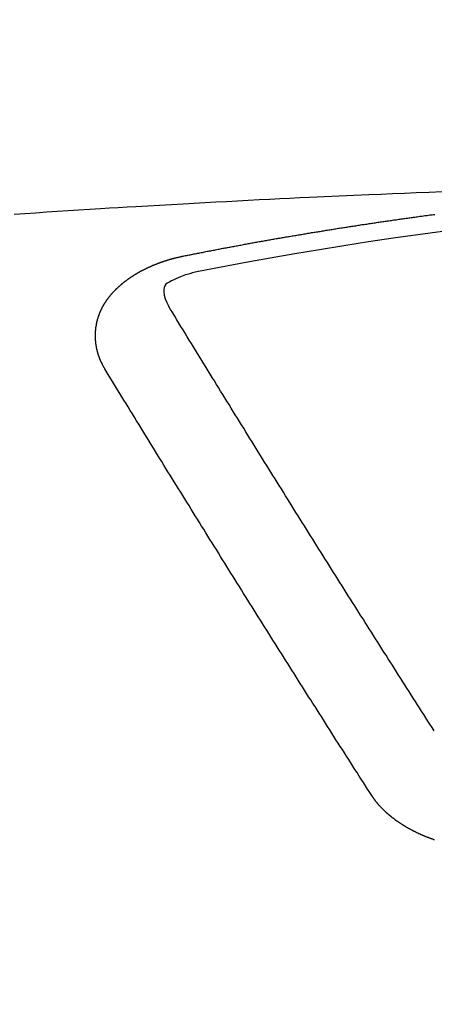
# Model space of a CAD drawing. Extents: x 83844 to 110317, y -11033 to -2163.
# Drawn here: x 101519 to 101522, y -4552 to -4545 of the extents above; entities that cross this region are included whole.
import ezdxf

# ---------------------------------------------------------------- set-up
doc = ezdxf.new("R2010")
doc.units = 0
doc.header["$LTSCALE"] = 50
doc.header["$MEASUREMENT"] = 0
doc.layers.get('0').update_dxf_attribs({"linetype": 'CONTINUOUS'})
doc.layers.get('DEFPOINTS').update_dxf_attribs({"color": 146, "linetype": 'CONTINUOUS'})
doc.layers.add('150-機器', color=8, linetype='CONTINUOUS')
doc.layers.add('160-文字', color=254, linetype='CONTINUOUS')
doc.styles.add('KH001', font='txt')
doc.dimstyles.new('KH1xx015', dxfattribs={"dimscale": 10, "dimtxt": 3.8, "dimasz": 0.8, "dimexe": 0.3, "dimexo": 1.2, "dimgap": 0.5, "dimtad": 3, "dimdec": 1, "dimdsep": 46, "dimlunit": 6, "dimtxsty": 'KH001', "dimblk": 'DOT', "dimcen": 1, "dimdle": 1, "dimclrd": 256, "dimclre": 256, "dimclrt": 256, "dimadec": 0, "dimazin": 0, "dimtfac": 1, "dimtdec": 1, "dimtix": 1, "dimtmove": 2, "dimatfit": 3, "dimldrblk": 'CLOSEDBLANK', "dimfxl": 1, "dimtolj": 1, "dimtzin": 0, "dimlwd": -1, "dimlwe": -1, "dimarcsym": 0})
doc.dimstyles.new('KH1xx030', dxfattribs={"dimscale": 30, "dimtxt": 2, "dimasz": 0.6, "dimexe": 0.3, "dimexo": 1.2, "dimgap": 0.5, "dimtad": 3, "dimdec": 1, "dimdsep": 46, "dimlunit": 6, "dimtxsty": 'KH001', "dimblk": 'DOT', "dimcen": 1, "dimdle": 1, "dimclrd": 256, "dimclre": 256, "dimclrt": 256, "dimadec": 0, "dimazin": 0, "dimtfac": 1, "dimtdec": 1, "dimtix": 1, "dimtmove": 2, "dimatfit": 3, "dimldrblk": 'CLOSEDBLANK', "dimfxl": 1, "dimtolj": 1, "dimtzin": 0, "dimlwd": -1, "dimlwe": -1, "dimarcsym": 0})

# ---------------------------------------------------------------- blocks, each defined once
blk = doc.blocks.new('F402_H')
at = {"layer": '150-機器', "color": 13, "linetype": 'Continuous'}
for points in [[(-4.1593, -266.2031), (-4.2576, -266.2068), (-4.3558, -266.2107), (-4.4463, -266.2143), (-4.5368, -266.218), (-4.6273, -266.2218), (-4.7179, -266.2256), (-4.8311, -266.2304), (-4.9443, -266.2353), (-5.0575, -266.2403), (-5.1707, -266.2456), (-5.246, -266.2492), (-5.3213, -266.2529), (-5.3966, -266.2567), (-5.4719, -266.2605), (-5.5546, -266.2647), (-5.6374, -266.2689), (-5.7202, -266.2732), (-5.803, -266.2775), (-5.8858, -266.2819), (-5.9685, -266.2863), (-6.0513, -266.2908), (-6.1341, -266.2954), (-6.2241, -266.3006), (-6.3141, -266.3058), (-6.4041, -266.3111), (-6.4941, -266.3164), (-6.5617, -266.3203), (-6.6293, -266.3243), (-6.6969, -266.3283), (-6.7644, -266.3323), (-6.847, -266.3374), (-6.9295, -266.3426), (-7.012, -266.3479), (-7.0945, -266.3533), (-7.1768, -266.3587), (-7.2591, -266.3641), (-7.3414, -266.3697), (-7.4237, -266.3752)], [(-6.1351, -266.6934), (-6.1251, -266.6914), (-6.1161, -266.6894), (-6.1072, -266.6874), (-6.0982, -266.6854), (-6.0892, -266.6844), (-6.0792, -266.6824), (-6.0703, -266.6804), (-6.0613, -266.6784), (-6.0523, -266.6764), (-6.0433, -266.6744), (-6.0334, -266.6734), (-6.0244, -266.6714), (-6.0154, -266.6694), (-6.0064, -266.6675), (-5.9975, -266.6655), (-5.9875, -266.6645), (-5.9785, -266.6625), (-5.9695, -266.6605), (-5.9606, -266.6585), (-5.9506, -266.6565), (-5.9416, -266.6555), (-5.9326, -266.6535), (-5.9237, -266.6515), (-5.9147, -266.6495), (-5.9047, -266.6485), (-5.8957, -266.6465), (-5.8868, -266.6445), (-5.8778, -266.6425), (-5.8678, -266.6405), (-5.8588, -266.6395), (-5.8498, -266.6375), (-5.8409, -266.6355), (-5.8319, -266.6335), (-5.8219, -266.6325), (-5.8129, -266.6306), (-5.804, -266.6286), (-5.795, -266.6266), (-5.785, -266.6256), (-5.776, -266.6236), (-5.7671, -266.6216), (-5.7581, -266.6206), (-5.7481, -266.6186), (-5.7391, -266.6166), (-5.7302, -266.6146), (-5.7212, -266.6136), (-5.7112, -266.6116), (-5.7022, -266.6096), (-5.6933, -266.6086), (-5.6833, -266.6066), (-5.6743, -266.6046), (-5.6653, -266.6026), (-5.6564, -266.6016), (-5.6464, -266.5996), (-5.6374, -266.5976), (-5.6284, -266.5966), (-5.6195, -266.5946), (-5.6095, -266.5927), (-5.6005, -266.5917), (-5.5915, -266.5897), (-5.5816, -266.5877), (-5.5726, -266.5867), (-5.5636, -266.5847), (-5.5546, -266.5827), (-5.5447, -266.5817), (-5.5357, -266.5797), (-5.5267, -266.5777), (-5.5167, -266.5767), (-5.5078, -266.5747), (-5.4988, -266.5727), (-5.4898, -266.5717), (-5.4798, -266.5697), (-5.4709, -266.5677), (-5.4619, -266.5667), (-5.4519, -266.5647), (-5.4429, -266.5637), (-5.434, -266.5617), (-5.424, -266.5597), (-5.415, -266.5587), (-5.406, -266.5567), (-5.397, -266.5548), (-5.3871, -266.5538), (-5.3781, -266.5518), (-5.3691, -266.5508), (-5.3592, -266.5488), (-5.3502, -266.5468), (-5.3412, -266.5458), (-5.3312, -266.5438), (-5.3222, -266.5428), (-5.3133, -266.5408), (-5.3033, -266.5388), (-5.2943, -266.5378), (-5.2853, -266.5358), (-5.2754, -266.5348), (-5.2664, -266.5328), (-5.2574, -266.5318), (-5.2474, -266.5298), (-5.2385, -266.5278), (-5.2295, -266.5268), (-5.2195, -266.5248), (-5.2105, -266.5238), (-5.2016, -266.5218), (-5.1916, -266.5208), (-5.1826, -266.5188), (-5.1736, -266.5169), (-5.1637, -266.5159), (-5.1547, -266.5139), (-5.1457, -266.5129), (-5.1357, -266.5109), (-5.1268, -266.5099), (-5.1178, -266.5079), (-5.1078, -266.5069), (-5.0988, -266.5049), (-5.0889, -266.5039), (-5.0799, -266.5019), (-5.0709, -266.5009), (-5.0609, -266.4989), (-5.052, -266.4979), (-5.043, -266.4959), (-5.033, -266.4949), (-5.024, -266.4929), (-5.0151, -266.4919), (-5.0051, -266.4899), (-4.9961, -266.4889), (-4.9861, -266.4869), (-4.9772, -266.4859), (-4.9682, -266.4839), (-4.9582, -266.4829), (-4.9492, -266.4809), (-4.9403, -266.4799), (-4.9303, -266.478), (-4.9213, -266.477), (-4.9113, -266.475), (-4.9024, -266.474), (-4.8934, -266.472), (-4.8834, -266.471), (-4.8744, -266.469), (-4.8645, -266.468), (-4.8555, -266.466), (-4.8465, -266.465), (-4.8365, -266.464), (-4.8276, -266.462), (-4.8176, -266.461), (-4.8086, -266.459), (-4.7996, -266.458), (-4.7897, -266.456), (-4.7807, -266.455), (-4.7707, -266.453), (-4.7617, -266.452), (-4.7528, -266.451), (-4.7428, -266.449), (-4.7338, -266.448), (-4.7238, -266.446), (-4.7149, -266.445), (-4.7059, -266.444), (-4.6959, -266.4421), (-4.6869, -266.4411), (-4.677, -266.4391), (-4.668, -266.4381), (-4.659, -266.4371), (-4.649, -266.4351), (-4.6401, -266.4341), (-4.6301, -266.4321), (-4.6211, -266.4311), (-4.6111, -266.4301), (-4.6022, -266.4281), (-4.5932, -266.4271), (-4.5832, -266.4251), (-4.5742, -266.4241), (-4.5643, -266.4231), (-4.5553, -266.4211), (-4.5453, -266.4201), (-4.5363, -266.4191), (-4.5274, -266.4171), (-4.5174, -266.4161), (-4.5084, -266.4151), (-4.4984, -266.4131), (-4.4895, -266.4121), (-4.4795, -266.4111), (-4.4705, -266.4091), (-4.4605, -266.4081), (-4.4516, -266.4071), (-4.4426, -266.4051), (-4.4326, -266.4042), (-4.4236, -266.4032), (-4.4137, -266.4012), (-4.4047, -266.4002), (-4.3947, -266.3992), (-4.3857, -266.3972), (-4.3758, -266.3962), (-4.3668, -266.3952), (-4.3568, -266.3932), (-4.3478, -266.3922), (-4.3389, -266.3912), (-4.3289, -266.3892), (-4.3199, -266.3882), (-4.3099, -266.3872), (-4.301, -266.3862), (-4.291, -266.3842), (-4.282, -266.3832), (-4.272, -266.3822), (-4.2631, -266.3802), (-4.2531, -266.3792), (-4.2441, -266.3782), (-4.2341, -266.3772), (-4.2252, -266.3752), (-4.2152, -266.3742)], [(-6.7295, -267.5571), (-6.7305, -267.5551), (-6.7315, -267.5531), (-6.7325, -267.5511), (-6.7345, -267.5491), (-6.7355, -267.5461), (-6.7365, -267.5441), (-6.7375, -267.5421), (-6.7385, -267.5401), (-6.7405, -267.5381), (-6.7415, -267.5361), (-6.7425, -267.5342), (-6.7435, -267.5312), (-6.7445, -267.5292), (-6.7455, -267.5272), (-6.7475, -267.5252), (-6.7485, -267.5232), (-6.7495, -267.5212), (-6.7505, -267.5182), (-6.7515, -267.5162), (-6.7525, -267.5142), (-6.7535, -267.5122), (-6.7544, -267.5102), (-6.7554, -267.5082), (-6.7564, -267.5052), (-6.7584, -267.5032), (-6.7594, -267.5012), (-6.7604, -267.4992), (-6.7614, -267.4973), (-6.7624, -267.4943), (-6.7634, -267.4923), (-6.7644, -267.4903), (-6.7654, -267.4883), (-6.7654, -267.4863), (-6.7664, -267.4843), (-6.7674, -267.4813), (-6.7684, -267.4793), (-6.7694, -267.4773), (-6.7704, -267.4753), (-6.7714, -267.4723), (-6.7724, -267.4703), (-6.7724, -267.4683), (-6.7734, -267.4663), (-6.7744, -267.4643), (-6.7754, -267.4613), (-6.7764, -267.4594), (-6.7764, -267.4574), (-6.7774, -267.4554), (-6.7784, -267.4534), (-6.7794, -267.4504), (-6.7794, -267.4484), (-6.7804, -267.4464), (-6.7814, -267.4444), (-6.7824, -267.4414), (-6.7824, -267.4394), (-6.7834, -267.4374), (-6.7844, -267.4354), (-6.7844, -267.4324), (-6.7854, -267.4304), (-6.7854, -267.4284), (-6.7864, -267.4264), (-6.7874, -267.4234), (-6.7874, -267.4215), (-6.7884, -267.4195), (-6.7884, -267.4175), (-6.7894, -267.4145), (-6.7904, -267.4125), (-6.7904, -267.4105), (-6.7914, -267.4085), (-6.7914, -267.4055), (-6.7923, -267.4035), (-6.7923, -267.4015), (-6.7933, -267.3995), (-6.7933, -267.3965), (-6.7943, -267.3945), (-6.7943, -267.3925), (-6.7943, -267.3905), (-6.7953, -267.3875), (-6.7953, -267.3855), (-6.7963, -267.3836), (-6.7963, -267.3816), (-6.7973, -267.3786), (-6.7973, -267.3766), (-6.7973, -267.3746), (-6.7983, -267.3726), (-6.7983, -267.3696), (-6.7983, -267.3676), (-6.7993, -267.3656), (-6.7993, -267.3636), (-6.7993, -267.3606), (-6.8003, -267.3586), (-6.8003, -267.3566), (-6.8003, -267.3546), (-6.8003, -267.3516), (-6.8013, -267.3496), (-6.8013, -267.3476), (-6.8013, -267.3457), (-6.8013, -267.3427), (-6.8023, -267.3407), (-6.8023, -267.3387), (-6.8023, -267.3367), (-6.8023, -267.3337), (-6.8023, -267.3317), (-6.8023, -267.3297), (-6.8033, -267.3277), (-6.8033, -267.3247), (-6.8033, -267.3227), (-6.8033, -267.3207), (-6.8033, -267.3187), (-6.8033, -267.3157), (-6.8033, -267.3137), (-6.8033, -267.3117), (-6.8033, -267.3088), (-6.8033, -267.3068), (-6.8033, -267.3048), (-6.8033, -267.3028), (-6.8033, -267.2998), (-6.8033, -267.2978), (-6.8033, -267.2958), (-6.8033, -267.2938), (-6.8033, -267.2908), (-6.8033, -267.2888), (-6.8033, -267.2868), (-6.8033, -267.2848), (-6.8033, -267.2818), (-6.8033, -267.2798), (-6.8033, -267.2778), (-6.8033, -267.2758), (-6.8023, -267.2728), (-6.8023, -267.2709), (-6.8023, -267.2689), (-6.8023, -267.2669), (-6.8023, -267.2639), (-6.8023, -267.2619), (-6.8013, -267.2599), (-6.8013, -267.2579), (-6.8013, -267.2549), (-6.8013, -267.2529), (-6.8013, -267.2509), (-6.8003, -267.2489), (-6.8003, -267.2459), (-6.8003, -267.2439), (-6.8003, -267.2419), (-6.7993, -267.2399), (-6.7993, -267.2369), (-6.7993, -267.2349), (-6.7983, -267.233), (-6.7983, -267.231), (-6.7983, -267.228), (-6.7973, -267.226), (-6.7973, -267.224), (-6.7963, -267.222), (-6.7963, -267.219), (-6.7963, -267.217), (-6.7953, -267.215), (-6.7953, -267.213), (-6.7943, -267.211), (-6.7943, -267.208), (-6.7933, -267.206), (-6.7933, -267.204), (-6.7933, -267.202), (-6.7923, -267.199), (-6.7923, -267.197), (-6.7914, -267.1951), (-6.7914, -267.1931), (-6.7904, -267.1911), (-6.7894, -267.1881), (-6.7894, -267.1861), (-6.7884, -267.1841), (-6.7884, -267.1821), (-6.7874, -267.1791), (-6.7874, -267.1771), (-6.7864, -267.1751), (-6.7854, -267.1731), (-6.7854, -267.1711), (-6.7844, -267.1681), (-6.7834, -267.1661), (-6.7834, -267.1641), (-6.7824, -267.1621), (-6.7814, -267.1601), (-6.7814, -267.1572), (-6.7804, -267.1552), (-6.7794, -267.1532), (-6.7784, -267.1512), (-6.7784, -267.1492), (-6.7774, -267.1472), (-6.7764, -267.1442), (-6.7754, -267.1422), (-6.7754, -267.1402), (-6.7744, -267.1382), (-6.7734, -267.1362), (-6.7724, -267.1332), (-6.7714, -267.1312), (-6.7704, -267.1292), (-6.7704, -267.1272), (-6.7694, -267.1252), (-6.7684, -267.1232), (-6.7674, -267.1203), (-6.7664, -267.1183), (-6.7654, -267.1163), (-6.7644, -267.1143), (-6.7634, -267.1123), (-6.7624, -267.1103), (-6.7614, -267.1083), (-6.7604, -267.1053), (-6.7594, -267.1033), (-6.7584, -267.1013), (-6.7574, -267.0993), (-6.7564, -267.0973), (-6.7554, -267.0953), (-6.7544, -267.0933), (-6.7535, -267.0913), (-6.7525, -267.0883), (-6.7515, -267.0863), (-6.7505, -267.0843), (-6.7495, -267.0824), (-6.7485, -267.0804), (-6.7475, -267.0784), (-6.7455, -267.0764), (-6.7445, -267.0744), (-6.7435, -267.0724), (-6.7425, -267.0704), (-6.7415, -267.0674), (-6.7405, -267.0654), (-6.7385, -267.0634), (-6.7375, -267.0614), (-6.7365, -267.0594), (-6.7355, -267.0574), (-6.7335, -267.0554), (-6.7325, -267.0534), (-6.7315, -267.0514), (-6.7305, -267.0494), (-6.7285, -267.0474), (-6.7275, -267.0454), (-6.7265, -267.0435), (-6.7245, -267.0415), (-6.7235, -267.0395), (-6.7225, -267.0375), (-6.7205, -267.0345), (-6.7195, -267.0325), (-6.7175, -267.0305), (-6.7165, -267.0285), (-6.7156, -267.0265), (-6.7136, -267.0245), (-6.7126, -267.0225), (-6.7106, -267.0205), (-6.7096, -267.0185), (-6.7076, -267.0165), (-6.7066, -267.0145), (-6.7046, -267.0125), (-6.7036, -267.0105), (-6.7016, -267.0085), (-6.7006, -267.0066), (-6.6986, -267.0046), (-6.6976, -267.0026), (-6.6956, -267.0016), (-6.6946, -266.9996), (-6.6926, -266.9976), (-6.6916, -266.9956), (-6.6896, -266.9936), (-6.6876, -266.9916), (-6.6866, -266.9896), (-6.6846, -266.9876), (-6.6826, -266.9856), (-6.6816, -266.9836), (-6.6796, -266.9816), (-6.6777, -266.9796), (-6.6767, -266.9776), (-6.6747, -266.9756), (-6.6727, -266.9736), (-6.6717, -266.9716), (-6.6697, -266.9706), (-6.6677, -266.9687), (-6.6657, -266.9667), (-6.6647, -266.9647), (-6.6627, -266.9627), (-6.6607, -266.9607), (-6.6587, -266.9587), (-6.6577, -266.9567), (-6.6557, -266.9557), (-6.6537, -266.9537), (-6.6517, -266.9517), (-6.6497, -266.9497), (-6.6477, -266.9477), (-6.6467, -266.9457), (-6.6447, -266.9437), (-6.6427, -266.9427), (-6.6407, -266.9407), (-6.6388, -266.9387), (-6.6368, -266.9367), (-6.6348, -266.9347), (-6.6328, -266.9327), (-6.6308, -266.9318), (-6.6288, -266.9298), (-6.6268, -266.9278), (-6.6248, -266.9258), (-6.6228, -266.9238), (-6.6208, -266.9228), (-6.6188, -266.9208), (-6.6168, -266.9188), (-6.6148, -266.9168), (-6.6128, -266.9158), (-6.6108, -266.9138), (-6.6088, -266.9118), (-6.6068, -266.9098), (-6.6048, -266.9088), (-6.6029, -266.9068), (-6.6009, -266.9048), (-6.5989, -266.9028), (-6.5969, -266.9018), (-6.5949, -266.8998), (-6.5929, -266.8978), (-6.5909, -266.8968), (-6.5879, -266.8948), (-6.5859, -266.8929), (-6.5839, -266.8909), (-6.5819, -266.8899), (-6.5799, -266.8879), (-6.5779, -266.8859), (-6.5749, -266.8849), (-6.5729, -266.8829), (-6.5709, -266.8809), (-6.5689, -266.8799), (-6.5669, -266.8779), (-6.564, -266.8759), (-6.562, -266.8749), (-6.56, -266.8729), (-6.558, -266.8709), (-6.555, -266.8699), (-6.553, -266.8679), (-6.551, -266.8669), (-6.549, -266.8649), (-6.546, -266.8629), (-6.544, -266.8619), (-6.542, -266.8599), (-6.539, -266.8589), (-6.537, -266.8569), (-6.535, -266.855), (-6.532, -266.854), (-6.53, -266.852), (-6.528, -266.851), (-6.5251, -266.849), (-6.5231, -266.848), (-6.5211, -266.846), (-6.5181, -266.844), (-6.5161, -266.843), (-6.5131, -266.841), (-6.5111, -266.84), (-6.5091, -266.838), (-6.5061, -266.837), (-6.5041, -266.835), (-6.5011, -266.834), (-6.4991, -266.832), (-6.4961, -266.831), (-6.4941, -266.829), (-6.4911, -266.828), (-6.4892, -266.826), (-6.4862, -266.825), (-6.4842, -266.823), (-6.4812, -266.822), (-6.4792, -266.821), (-6.4762, -266.8191), (-6.4742, -266.8181), (-6.4712, -266.8161), (-6.4692, -266.8151), (-6.4662, -266.8131), (-6.4642, -266.8121), (-6.4612, -266.8101), (-6.4582, -266.8091), (-6.4562, -266.8081), (-6.4532, -266.8061), (-6.4513, -266.8051), (-6.4483, -266.8031), (-6.4463, -266.8021), (-6.4433, -266.8011), (-6.4403, -266.7991), (-6.4383, -266.7981), (-6.4353, -266.7971), (-6.4323, -266.7951), (-6.4303, -266.7941), (-6.4273, -266.7931), (-6.4243, -266.7911), (-6.4223, -266.7901), (-6.4193, -266.7891), (-6.4163, -266.7871), (-6.4144, -266.7861), (-6.4114, -266.7851), (-6.4084, -266.7831), (-6.4064, -266.7821), (-6.4034, -266.7812), (-6.4004, -266.7802), (-6.3974, -266.7782), (-6.3954, -266.7772), (-6.3924, -266.7762), (-6.3894, -266.7742), (-6.3864, -266.7732), (-6.3844, -266.7722), (-6.3814, -266.7712), (-6.3784, -266.7702), (-6.3755, -266.7682), (-6.3725, -266.7672), (-6.3705, -266.7662), (-6.3675, -266.7652), (-6.3645, -266.7632), (-6.3615, -266.7622), (-6.3585, -266.7612), (-6.3565, -266.7602), (-6.3535, -266.7592), (-6.3505, -266.7582), (-6.3475, -266.7562), (-6.3445, -266.7552), (-6.3415, -266.7542), (-6.3386, -266.7532), (-6.3366, -266.7522), (-6.3336, -266.7512), (-6.3306, -266.7502), (-6.3276, -266.7482), (-6.3246, -266.7472), (-6.3216, -266.7462), (-6.3186, -266.7452), (-6.3156, -266.7442), (-6.3126, -266.7433), (-6.3096, -266.7423), (-6.3076, -266.7413), (-6.3046, -266.7403), (-6.3016, -266.7393), (-6.2987, -266.7383), (-6.2957, -266.7373), (-6.2927, -266.7363), (-6.2897, -266.7353), (-6.2867, -266.7343), (-6.2837, -266.7333), (-6.2807, -266.7313), (-6.2777, -266.7303), (-6.2747, -266.7293), (-6.2717, -266.7293), (-6.2687, -266.7283), (-6.2657, -266.7273), (-6.2628, -266.7263), (-6.2598, -266.7253), (-6.2568, -266.7243), (-6.2538, -266.7233), (-6.2508, -266.7223), (-6.2478, -266.7213), (-6.2448, -266.7203), (-6.2418, -266.7193), (-6.2378, -266.7183), (-6.2348, -266.7173), (-6.2318, -266.7163), (-6.2288, -266.7163), (-6.2259, -266.7153), (-6.2229, -266.7143), (-6.2199, -266.7133), (-6.2169, -266.7123), (-6.2139, -266.7113), (-6.2109, -266.7113), (-6.2069, -266.7103), (-6.2039, -266.7093), (-6.2009, -266.7083), (-6.1979, -266.7073), (-6.1949, -266.7073), (-6.1919, -266.7063), (-6.1889, -266.7054), (-6.185, -266.7044), (-6.182, -266.7044), (-6.179, -266.7034), (-6.176, -266.7024), (-6.173, -266.7014), (-6.17, -266.7014), (-6.166, -266.7004), (-6.163, -266.6994), (-6.16, -266.6984), (-6.157, -266.6984), (-6.154, -266.6974), (-6.1501, -266.6964), (-6.1471, -266.6954), (-6.1441, -266.6954), (-6.1411, -266.6944), (-6.1381, -266.6934), (-6.1351, -266.6934)], [(-6.0206, -266.8114), (-6.0413, -266.8165), (-6.062, -266.8217), (-6.0826, -266.8272), (-6.1032, -266.833), (-6.116, -266.8369), (-6.1288, -266.841), (-6.1415, -266.8453), (-6.154, -266.85), (-6.1716, -266.8575), (-6.1888, -266.8658), (-6.206, -266.8744), (-6.2239, -266.8829), (-6.2355, -266.8881), (-6.2467, -266.8935), (-6.257, -266.8999), (-6.2657, -266.9078), (-6.2734, -266.9194), (-6.2783, -266.933), (-6.281, -266.9477), (-6.2817, -266.9627), (-6.2785, -266.9921), (-6.2703, -267.02), (-6.2589, -267.047), (-6.2458, -267.0734)], [(-4.2182, -270.3158), (-4.2341, -270.2908), (-4.2511, -270.2659), (-4.267, -270.241), (-4.283, -270.216), (-4.299, -270.1911), (-4.3149, -270.1662), (-4.3309, -270.1412), (-4.3468, -270.1163), (-4.3628, -270.0914), (-4.3788, -270.0664), (-4.3947, -270.0415), (-4.4107, -270.0156), (-4.4266, -269.9906), (-4.4426, -269.9657), (-4.4585, -269.9408), (-4.4745, -269.9158), (-4.4905, -269.8909), (-4.5064, -269.865), (-4.5224, -269.84), (-4.5383, -269.8151), (-4.5543, -269.7902), (-4.5702, -269.7652), (-4.5862, -269.7393), (-4.6022, -269.7144), (-4.6181, -269.6894), (-4.6341, -269.6645), (-4.65, -269.6386), (-4.666, -269.6136), (-4.6819, -269.5887), (-4.6979, -269.5628), (-4.7139, -269.5378), (-4.7298, -269.5129), (-4.7458, -269.488), (-4.7617, -269.462), (-4.7777, -269.4371), (-4.7937, -269.4122), (-4.8096, -269.3862), (-4.8256, -269.3613), (-4.8415, -269.3354), (-4.8585, -269.3104), (-4.8744, -269.2855), (-4.8904, -269.2596), (-4.9064, -269.2346), (-4.9223, -269.2087), (-4.9383, -269.1838), (-4.9542, -269.1588), (-4.9702, -269.1329), (-4.9861, -269.108), (-5.0021, -269.082), (-5.0181, -269.0571), (-5.034, -269.0312), (-5.05, -269.0062), (-5.0659, -268.9803), (-5.0819, -268.9554), (-5.0978, -268.9295), (-5.1138, -268.9045), (-5.1298, -268.8786), (-5.1457, -268.8537), (-5.1617, -268.8277), (-5.1776, -268.8018), (-5.1936, -268.7769), (-5.2095, -268.7509), (-5.2255, -268.726), (-5.2415, -268.7001), (-5.2574, -268.6741), (-5.2734, -268.6492), (-5.2893, -268.6233), (-5.3053, -268.5983), (-5.3213, -268.5724), (-5.3372, -268.5465), (-5.3532, -268.5215), (-5.3691, -268.4956), (-5.3851, -268.4697), (-5.401, -268.4447), (-5.417, -268.4188), (-5.433, -268.3929), (-5.4489, -268.3669), (-5.4649, -268.342), (-5.4808, -268.3161), (-5.4968, -268.2901), (-5.5127, -268.2642), (-5.5287, -268.2393), (-5.5447, -268.2134), (-5.5606, -268.1874), (-5.5766, -268.1615), (-5.5925, -268.1356), (-5.6085, -268.1106), (-5.6244, -268.0847), (-5.6404, -268.0588), (-5.6564, -268.0328), (-5.6723, -268.0069), (-5.6883, -267.981), (-5.7042, -267.956), (-5.7202, -267.9301), (-5.7361, -267.9042), (-5.7521, -267.8782), (-5.7681, -267.8523), (-5.784, -267.8264), (-5.8, -267.8004), (-5.8159, -267.7745), (-5.8319, -267.7486), (-5.8479, -267.7227), (-5.8638, -267.6967), (-5.8798, -267.6718), (-5.8957, -267.6459), (-5.9117, -267.6199), (-5.9276, -267.594), (-5.9436, -267.5681), (-5.9596, -267.5421), (-5.9755, -267.5162), (-5.9915, -267.4903), (-6.0074, -267.4643), (-6.0234, -267.4374), (-6.0393, -267.4115), (-6.0553, -267.3855), (-6.0713, -267.3596), (-6.0872, -267.3337), (-6.1032, -267.3078), (-6.1191, -267.2818), (-6.1351, -267.2559), (-6.151, -267.23), (-6.166, -267.204), (-6.182, -267.1781), (-6.1979, -267.1512), (-6.2139, -267.1252), (-6.2298, -267.0993), (-6.2458, -267.0734)], [(-4.6949, -270.8105), (-4.7109, -270.7855), (-4.7268, -270.7606), (-4.7428, -270.7357), (-4.7587, -270.7107), (-4.7757, -270.6858), (-4.7917, -270.6609), (-4.8076, -270.6349), (-4.8236, -270.61), (-4.8395, -270.5851), (-4.8555, -270.5601), (-4.8714, -270.5352), (-4.8874, -270.5093), (-4.9034, -270.4843), (-4.9193, -270.4594), (-4.9353, -270.4345), (-4.9512, -270.4095), (-4.9682, -270.3836), (-4.9841, -270.3587), (-5.0001, -270.3337), (-5.0161, -270.3078), (-5.032, -270.2829), (-5.048, -270.2579), (-5.0639, -270.232), (-5.0799, -270.2071), (-5.0958, -270.1821), (-5.1118, -270.1562), (-5.1278, -270.1313), (-5.1437, -270.1063), (-5.1597, -270.0804), (-5.1766, -270.0555), (-5.1926, -270.0305), (-5.2085, -270.0046), (-5.2245, -269.9797), (-5.2405, -269.9537), (-5.2564, -269.9288), (-5.2724, -269.9039), (-5.2883, -269.8779), (-5.3043, -269.853), (-5.3203, -269.8271), (-5.3362, -269.8021), (-5.3522, -269.7762), (-5.3681, -269.7513), (-5.3851, -269.7253), (-5.401, -269.7004), (-5.417, -269.6745), (-5.433, -269.6495), (-5.4489, -269.6236), (-5.4649, -269.5987), (-5.4808, -269.5727), (-5.4968, -269.5478), (-5.5127, -269.5219), (-5.5287, -269.4959), (-5.5447, -269.471), (-5.5606, -269.4451), (-5.5766, -269.4201), (-5.5925, -269.3942), (-5.6085, -269.3683), (-5.6254, -269.3434), (-5.6414, -269.3174), (-5.6574, -269.2915), (-5.6733, -269.2666), (-5.6893, -269.2406), (-5.7052, -269.2147), (-5.7212, -269.1898), (-5.7371, -269.1638), (-5.7531, -269.1379), (-5.7691, -269.113), (-5.785, -269.087), (-5.801, -269.0611), (-5.8169, -269.0352), (-5.8329, -269.0102), (-5.8489, -268.9843), (-5.8648, -268.9584), (-5.8808, -268.9324), (-5.8977, -268.9075), (-5.9137, -268.8816), (-5.9296, -268.8556), (-5.9456, -268.8297), (-5.9616, -268.8038), (-5.9775, -268.7779), (-5.9935, -268.7529), (-6.0094, -268.727), (-6.0254, -268.7011), (-6.0413, -268.6751), (-6.0573, -268.6492), (-6.0733, -268.6233), (-6.0892, -268.5973), (-6.1052, -268.5714), (-6.1211, -268.5465), (-6.1371, -268.5205), (-6.153, -268.4946), (-6.169, -268.4687), (-6.185, -268.4427), (-6.2019, -268.4168), (-6.2179, -268.3909), (-6.2338, -268.3649), (-6.2498, -268.339), (-6.2657, -268.3131), (-6.2817, -268.2872), (-6.2977, -268.2612), (-6.3136, -268.2353), (-6.3296, -268.2094), (-6.3455, -268.1834), (-6.3615, -268.1575), (-6.3774, -268.1316), (-6.3934, -268.1056), (-6.4094, -268.0797), (-6.4253, -268.0528), (-6.4413, -268.0268), (-6.4572, -268.0009), (-6.4732, -267.975), (-6.4892, -267.9491), (-6.5051, -267.9231), (-6.5211, -267.8972), (-6.537, -267.8713), (-6.553, -267.8443), (-6.5689, -267.8184), (-6.5859, -267.7925), (-6.6019, -267.7665), (-6.6178, -267.7406), (-6.6338, -267.7147), (-6.6497, -267.6877), (-6.6657, -267.6618), (-6.6816, -267.6359), (-6.6976, -267.61), (-6.7136, -267.583), (-6.7295, -267.5571)], [(-4.2162, -271.1486), (-4.2192, -271.1476), (-4.2222, -271.1466), (-4.2252, -271.1446), (-4.2282, -271.1436), (-4.2321, -271.1426), (-4.2351, -271.1416), (-4.2381, -271.1406), (-4.2411, -271.1396), (-4.2441, -271.1386), (-4.2471, -271.1366), (-4.2511, -271.1356), (-4.2541, -271.1346), (-4.2571, -271.1336), (-4.2601, -271.1326), (-4.2631, -271.1306), (-4.2661, -271.1296), (-4.269, -271.1286), (-4.272, -271.1276), (-4.276, -271.1266), (-4.279, -271.1246), (-4.282, -271.1236), (-4.285, -271.1226), (-4.288, -271.1216), (-4.291, -271.1196), (-4.294, -271.1186), (-4.297, -271.1176), (-4.3, -271.1166), (-4.303, -271.1147), (-4.3059, -271.1137), (-4.3089, -271.1127), (-4.3119, -271.1107), (-4.3149, -271.1097), (-4.3179, -271.1087), (-4.3209, -271.1067), (-4.3239, -271.1057), (-4.3269, -271.1047), (-4.3299, -271.1027), (-4.3329, -271.1017), (-4.3359, -271.1007), (-4.3389, -271.0987), (-4.3418, -271.0977), (-4.3448, -271.0957), (-4.3478, -271.0947), (-4.3508, -271.0937), (-4.3538, -271.0917), (-4.3568, -271.0907), (-4.3598, -271.0887), (-4.3618, -271.0877), (-4.3648, -271.0867), (-4.3678, -271.0847), (-4.3708, -271.0837), (-4.3738, -271.0817), (-4.3768, -271.0807), (-4.3797, -271.0787), (-4.3817, -271.0778), (-4.3847, -271.0758), (-4.3877, -271.0748), (-4.3907, -271.0728), (-4.3937, -271.0718), (-4.3967, -271.0698), (-4.3987, -271.0688), (-4.4017, -271.0668), (-4.4047, -271.0658), (-4.4077, -271.0638), (-4.4097, -271.0628), (-4.4127, -271.0608), (-4.4157, -271.0598), (-4.4186, -271.0578), (-4.4206, -271.0568), (-4.4236, -271.0548), (-4.4266, -271.0538), (-4.4296, -271.0518), (-4.4316, -271.0498), (-4.4346, -271.0488), (-4.4376, -271.0468), (-4.4396, -271.0458), (-4.4426, -271.0438), (-4.4456, -271.0418), (-4.4476, -271.0408), (-4.4506, -271.0389), (-4.4526, -271.0379), (-4.4555, -271.0359), (-4.4585, -271.0339), (-4.4605, -271.0329), (-4.4635, -271.0309), (-4.4655, -271.0289), (-4.4685, -271.0279), (-4.4715, -271.0259), (-4.4735, -271.0239), (-4.4765, -271.0229), (-4.4785, -271.0209), (-4.4815, -271.0189), (-4.4835, -271.0179), (-4.4865, -271.0159), (-4.4885, -271.0139), (-4.4915, -271.0129), (-4.4934, -271.0109), (-4.4964, -271.0089), (-4.4984, -271.0069), (-4.5014, -271.0059), (-4.5034, -271.0039), (-4.5064, -271.002), (-4.5084, -271), (-4.5104, -270.999), (-4.5134, -270.997), (-4.5154, -270.995), (-4.5184, -270.993), (-4.5204, -270.992), (-4.5224, -270.99), (-4.5254, -270.988), (-4.5274, -270.986), (-4.5294, -270.985), (-4.5323, -270.983), (-4.5343, -270.981), (-4.5363, -270.979), (-4.5393, -270.977), (-4.5413, -270.976), (-4.5433, -270.974), (-4.5463, -270.972), (-4.5483, -270.97), (-4.5503, -270.968), (-4.5523, -270.966), (-4.5553, -270.965), (-4.5573, -270.9631), (-4.5593, -270.9611), (-4.5613, -270.9591), (-4.5633, -270.9571), (-4.5663, -270.9551), (-4.5682, -270.9531), (-4.5702, -270.9521), (-4.5722, -270.9501), (-4.5742, -270.9481), (-4.5762, -270.9461), (-4.5792, -270.9441), (-4.5812, -270.9421), (-4.5832, -270.9401), (-4.5852, -270.9381), (-4.5872, -270.9361), (-4.5892, -270.9351), (-4.5912, -270.9331), (-4.5932, -270.9311), (-4.5952, -270.9291), (-4.5972, -270.9271), (-4.5992, -270.9252), (-4.6012, -270.9232), (-4.6032, -270.9212), (-4.6052, -270.9192), (-4.6071, -270.9172), (-4.6091, -270.9152), (-4.6111, -270.9132), (-4.6131, -270.9112), (-4.6151, -270.9092), (-4.6171, -270.9072), (-4.6191, -270.9052), (-4.6211, -270.9032), (-4.6231, -270.9012), (-4.6251, -270.8992), (-4.6271, -270.8972), (-4.6291, -270.8962), (-4.6301, -270.8942), (-4.6321, -270.8922), (-4.6341, -270.8893), (-4.6361, -270.8873), (-4.6381, -270.8853), (-4.6401, -270.8833), (-4.6411, -270.8813), (-4.6431, -270.8793), (-4.645, -270.8773), (-4.647, -270.8753), (-4.648, -270.8733), (-4.65, -270.8713), (-4.652, -270.8693), (-4.654, -270.8673), (-4.655, -270.8653), (-4.657, -270.8633), (-4.659, -270.8613), (-4.66, -270.8593), (-4.662, -270.8573), (-4.663, -270.8553), (-4.665, -270.8533), (-4.667, -270.8514), (-4.668, -270.8484), (-4.67, -270.8464), (-4.671, -270.8444), (-4.673, -270.8424), (-4.674, -270.8404), (-4.676, -270.8384), (-4.677, -270.8364), (-4.679, -270.8344), (-4.68, -270.8324), (-4.6819, -270.8304), (-4.6829, -270.8274), (-4.6849, -270.8254), (-4.6859, -270.8234), (-4.6879, -270.8214), (-4.6889, -270.8194), (-4.6909, -270.8174), (-4.6919, -270.8154), (-4.6939, -270.8135), (-4.6949, -270.8105)]]:
    blk.add_lwpolyline(points, dxfattribs=at)
blk.add_arc((0, -297.5181), 31.2914, 78.88956, 101.11044, dxfattribs=at)
blk = doc.blocks.new('_Dot')
at = {"color": 0, "linetype": 'ByBlock', "lineweight": -2}
blk.add_line((-0.5, 0), (-1, 0), dxfattribs=at)
at = {"color": 0, "linetype": 'ByBlock', "const_width": 0.5}
blk.add_lwpolyline([(-0.25, 0, 1), (0.25, 0, 1)], format="xyb", close=True, dxfattribs=at)
blk = doc.blocks.new('*D100')
at = {"layer": 'DEFPOINTS', "transparency": 16777216}
for p, q in [((101066.4957, -4838.0584), (101066.4957, -4572.297)), ((102116.4957, -4838.0584), (102116.4957, -4572.297)), ((101074.4957, -4575.297), (102108.4957, -4575.297))]:
    blk.add_line(p, q, dxfattribs=at)
at = {"layer": 'DEFPOINTS', "color": 0, "transparency": 16777216}
for p in [(102116.4957, -4575.297), (101066.4957, -4850.0584), (102116.4957, -4850.0584)]:
    blk.add_point(p, dxfattribs=at)
at = {"layer": 'DEFPOINTS', "transparency": 16777216, "xscale": 8, "yscale": 8, "zscale": 8, "rotation": 180}
blk.add_blockref('_Dot', (101066.4957, -4575.297), dxfattribs=at)
at = {"layer": 'DEFPOINTS', "transparency": 16777216, "xscale": 8, "yscale": 8, "zscale": 8}
blk.add_blockref('_Dot', (102116.4957, -4575.297), dxfattribs=at)
at = {"layer": 'DEFPOINTS', "transparency": 16777216, "insert": (101591.4957, -4548.8858), "char_height": 38, "attachment_point": 5, "style": 'KH001'}
blk.add_mtext('\\A1;1,050', dxfattribs=at)
blk = doc.blocks.new('_ClosedBlank')
at = {"color": 0, "linetype": 'ByBlock', "lineweight": -2}
for p, q in [((-1, 0.16667), (0, 0)), ((-1, 0.16667), (-1, -0.16667)), ((0, 0), (-1, -0.16667))]:
    blk.add_line(p, q, dxfattribs=at)

msp = doc.modelspace()

# ---------------------------------------------------------------- linework, layer by layer
at = {"layer": '150-機器', "color": 13}
for radius in [90.5, 80.5]:
    msp.add_circle((101526.4957, -4485.0584), radius, dxfattribs=at)

# ---------------------------------------------------------------- block references
at = {"layer": '150-機器'}
msp.add_blockref('F402_H', (101526.4885, -4279.866), dxfattribs=at)

# ---------------------------------------------------------------- dimensions: what is measured, and where the dimension line sits
at = {"layer": 'DEFPOINTS'}
dim = msp.add_linear_dim(base=(102116.4957, -4575.297), p1=(101066.4957, -4850.0584), p2=(102116.4957, -4850.0584), dimstyle='KH1xx015', dxfattribs=at)
dim.commit()
dim.dimension.update_dxf_attribs({"geometry": '*D100', "text_midpoint": (101591.4957, -4548.8858)})

# ---------------------------------------------------------------- leaders
at = {"layer": '160-文字', "annotation_type": 0, "has_hookline": 1, "hookline_direction": 0, "text_width": 963.9594}
msp.add_leader([(101406.4957, -4272.6771), (102345.7045, -5318.3217), (102363.7045, -5318.3217)], dimstyle='KH1xx030', override={"dimgap": 0.5, "dimtad": 1}, dxfattribs=at)

doc.saveas('drawing.dxf')
